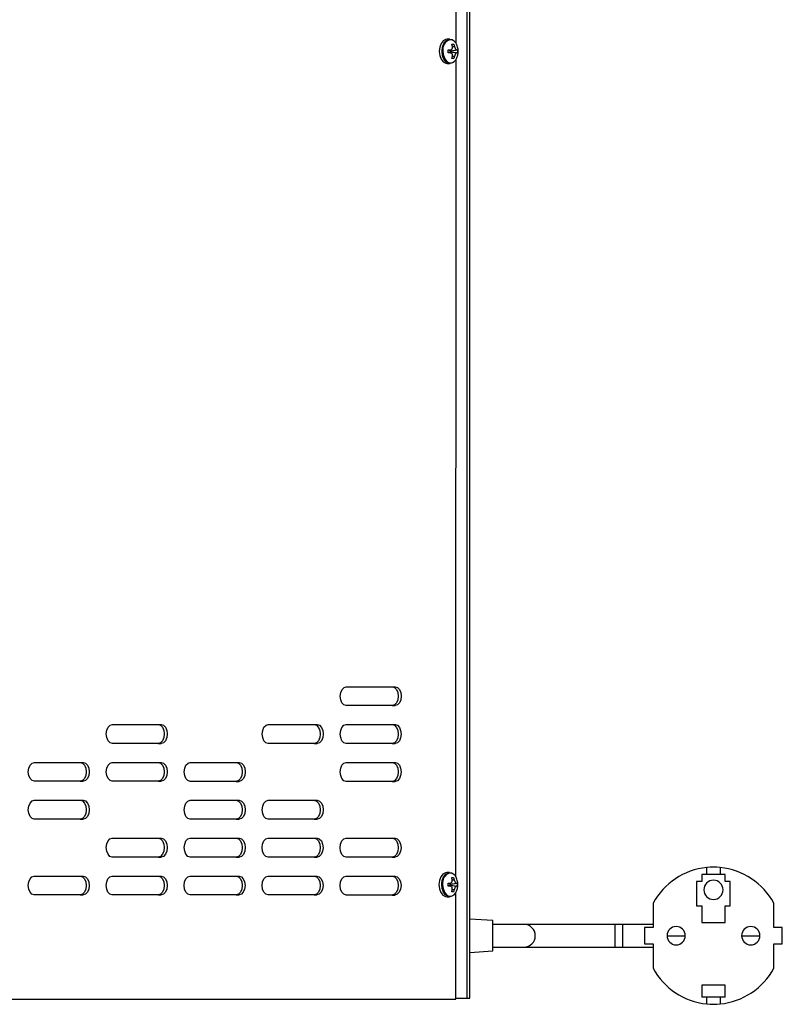
# Model space of a CAD drawing. Units: millimetres. Extents: x -1563 to 1796, y -106 to 5230.
# Drawn here: x -1369 to -1168, y 2891 to 3151 of the extents above; entities that cross this region are included whole.
import ezdxf

# ---------------------------------------------------------------- set-up
doc = ezdxf.new("R2010")
doc.units = ezdxf.units.MM

msp = doc.modelspace()

# ---------------------------------------------------------------- linework, layer by layer
at = {"color": 7, "linetype": 'Continuous', "lineweight": 25}
for p, q in [((-1250.81, 2893.01), (-1250.81, 3401.61)), ((-1250.1, 2893.01), (-1250.1, 3400.72)), ((-1253.68, 3145.07), (-1253.61, 3360.94)), ((-1255.34, 3146.2), (-1256.1, 3146.2)), ((-1257.4, 3143), (-1257.4, 3143.26)), ((-1255.76, 3143.32), (-1255.11, 3143.43)), ((-1255.76, 3143.39), (-1255.17, 3143.42)), ((-1255.76, 3143.33), (-1255.17, 3143.42)), ((-1255.76, 3142.61), (-1255.76, 3143.39)), ((-1255.18, 3143.17), (-1253.57, 3143.43)), ((-1254.91, 3143.17), (-1255.18, 3143.17)), ((-1255.18, 3142.84), (-1253.57, 3142.58)), ((-1255.18, 3142.84), (-1254.91, 3142.84)), ((-1254.91, 3143.17), (-1253.33, 3143.4)), ((-1254.91, 3142.84), (-1254.91, 3143.17)), ((-1254.91, 3142.84), (-1253.33, 3142.61)), ((-1254.8, 3144.9), (-1254.29, 3144.9)), ((-1254.64, 3144.25), (-1254.8, 3144.9)), ((-1254.78, 3144.83), (-1254.29, 3144.9)), ((-1254.64, 3144.25), (-1254.1, 3144.25)), ((-1254.29, 3144.9), (-1254.1, 3144.25)), ((-1253.57, 3143.43), (-1253.33, 3143.4)), ((-1253.33, 3143.4), (-1253.33, 3142.61)), ((-1255.1, 3142.57), (-1255.76, 3142.68)), ((-1255.76, 3142.68), (-1255.17, 3142.58)), ((-1255.17, 3142.58), (-1255.76, 3142.61)), ((-1254.8, 3141.11), (-1254.64, 3141.75)), ((-1254.29, 3141.11), (-1254.8, 3141.11)), ((-1254.78, 3141.18), (-1254.29, 3141.11)), ((-1254.64, 3141.75), (-1254.1, 3141.75)), ((-1254.1, 3141.75), (-1254.29, 3141.11)), ((-1253.75, 2925.07), (-1253.68, 3140.94)), ((-1253.33, 3142.61), (-1253.57, 3142.58)), ((-1256.1, 3139.8), (-1255.35, 3139.8)), ((-1282.67, 2975.26), (-1269.81, 2975.26)), ((-1270.58, 2970.26), (-1282.69, 2970.26)), ((-1269.81, 2970.26), (-1282.67, 2970.26)), ((-1270.58, 2970.26), (-1269.81, 2970.26)), ((-1344.4, 2965.28), (-1331.54, 2965.28)), ((-1303.25, 2965.27), (-1290.39, 2965.27)), ((-1282.67, 2965.26), (-1269.81, 2965.26)), ((-1332.31, 2960.28), (-1344.43, 2960.28)), ((-1331.54, 2960.28), (-1344.4, 2960.28)), ((-1332.31, 2960.28), (-1331.54, 2960.28)), ((-1291.16, 2960.27), (-1303.27, 2960.27)), ((-1290.39, 2960.27), (-1303.25, 2960.27)), ((-1291.16, 2960.27), (-1290.39, 2960.27)), ((-1270.58, 2960.26), (-1282.7, 2960.26)), ((-1269.81, 2960.26), (-1282.67, 2960.26)), ((-1270.58, 2960.26), (-1269.81, 2960.26)), ((-1364.98, 2955.28), (-1352.12, 2955.28)), ((-1344.41, 2955.28), (-1331.55, 2955.28)), ((-1323.83, 2955.27), (-1310.97, 2955.27)), ((-1282.68, 2955.26), (-1269.82, 2955.26)), ((-1352.89, 2950.28), (-1365.01, 2950.28)), ((-1352.12, 2950.28), (-1364.98, 2950.28)), ((-1352.89, 2950.28), (-1352.12, 2950.28)), ((-1332.31, 2950.28), (-1344.43, 2950.28)), ((-1331.55, 2950.28), (-1344.41, 2950.28)), ((-1332.31, 2950.28), (-1331.55, 2950.28)), ((-1311.74, 2950.27), (-1323.85, 2950.27)), ((-1310.97, 2950.27), (-1323.83, 2950.27)), ((-1311.74, 2950.27), (-1310.97, 2950.27)), ((-1270.58, 2950.26), (-1282.7, 2950.26)), ((-1269.82, 2950.26), (-1282.68, 2950.26)), ((-1270.58, 2950.26), (-1269.82, 2950.26)), ((-1364.99, 2945.28), (-1352.13, 2945.28)), ((-1323.83, 2945.27), (-1310.97, 2945.27)), ((-1303.26, 2945.27), (-1290.4, 2945.27)), ((-1352.89, 2940.28), (-1365.01, 2940.28)), ((-1352.13, 2940.28), (-1364.99, 2940.28)), ((-1352.89, 2940.28), (-1352.13, 2940.28)), ((-1311.74, 2940.27), (-1323.86, 2940.27)), ((-1310.98, 2940.27), (-1323.84, 2940.27)), ((-1311.74, 2940.27), (-1310.98, 2940.27)), ((-1291.16, 2940.27), (-1303.28, 2940.27)), ((-1290.4, 2940.27), (-1303.26, 2940.27)), ((-1291.16, 2940.27), (-1290.4, 2940.27)), ((-1344.41, 2935.28), (-1331.55, 2935.28)), ((-1323.84, 2935.27), (-1310.98, 2935.27)), ((-1303.26, 2935.27), (-1290.4, 2935.27)), ((-1282.68, 2935.26), (-1269.82, 2935.26)), ((-1332.32, 2930.28), (-1344.44, 2930.28)), ((-1331.56, 2930.28), (-1344.42, 2930.28)), ((-1332.32, 2930.28), (-1331.56, 2930.28)), ((-1311.75, 2930.27), (-1323.86, 2930.27)), ((-1310.98, 2930.27), (-1323.84, 2930.27)), ((-1311.75, 2930.27), (-1310.98, 2930.27)), ((-1291.17, 2930.27), (-1303.29, 2930.27)), ((-1290.4, 2930.27), (-1303.26, 2930.27)), ((-1291.17, 2930.27), (-1290.4, 2930.27)), ((-1270.59, 2930.26), (-1282.71, 2930.26)), ((-1269.83, 2930.26), (-1282.69, 2930.26)), ((-1270.59, 2930.26), (-1269.83, 2930.26)), ((-1187.57, 2925.7), (-1187.57, 2927.52)), ((-1184.02, 2927.52), (-1184.02, 2925.7)), ((-1364.99, 2925.28), (-1352.13, 2925.28)), ((-1344.42, 2925.28), (-1331.56, 2925.28)), ((-1323.84, 2925.27), (-1310.98, 2925.27)), ((-1303.27, 2925.27), (-1290.41, 2925.27)), ((-1282.69, 2925.26), (-1269.83, 2925.26)), ((-1255.41, 2926.2), (-1256.17, 2926.21)), ((-1254.87, 2924.9), (-1254.36, 2924.9)), ((-1254.71, 2924.25), (-1254.87, 2924.9)), ((-1254.85, 2924.83), (-1254.36, 2924.9)), ((-1254.36, 2924.9), (-1254.17, 2924.25)), ((-1188.84, 2925.7), (-1188.84, 2923.79)), ((-1182.75, 2925.7), (-1188.84, 2925.7)), ((-1182.75, 2923.79), (-1182.75, 2925.7)), ((-1257.47, 2923), (-1257.47, 2923.26)), ((-1255.83, 2923.32), (-1255.18, 2923.43)), ((-1255.83, 2923.39), (-1255.25, 2923.42)), ((-1255.83, 2923.33), (-1255.25, 2923.42)), ((-1255.83, 2922.61), (-1255.83, 2923.39)), ((-1255.17, 2922.58), (-1255.83, 2922.68)), ((-1255.83, 2922.68), (-1255.24, 2922.58)), ((-1255.24, 2922.58), (-1255.83, 2922.61)), ((-1255.25, 2923.17), (-1253.64, 2923.43)), ((-1254.98, 2923.17), (-1255.25, 2923.17)), ((-1255.25, 2922.84), (-1253.64, 2922.58)), ((-1255.25, 2922.84), (-1254.98, 2922.84)), ((-1254.98, 2923.17), (-1253.4, 2923.4)), ((-1254.98, 2922.84), (-1254.98, 2923.17)), ((-1254.98, 2922.84), (-1253.4, 2922.61)), ((-1254.71, 2924.25), (-1254.17, 2924.25)), ((-1253.64, 2923.43), (-1253.4, 2923.4)), ((-1253.4, 2922.61), (-1253.64, 2922.58)), ((-1253.4, 2923.4), (-1253.4, 2922.61)), ((-1190.24, 2923.79), (-1190.24, 2917.44)), ((-1188.84, 2923.79), (-1190.24, 2923.79)), ((-1181.35, 2923.79), (-1182.75, 2923.79)), ((-1181.35, 2917.44), (-1181.35, 2923.79)), ((-1352.9, 2920.28), (-1365.02, 2920.28)), ((-1352.14, 2920.28), (-1365, 2920.28)), ((-1352.9, 2920.28), (-1352.14, 2920.28)), ((-1332.33, 2920.28), (-1344.44, 2920.28)), ((-1331.56, 2920.28), (-1344.42, 2920.28)), ((-1332.33, 2920.28), (-1331.56, 2920.28)), ((-1311.75, 2920.27), (-1323.87, 2920.27)), ((-1310.98, 2920.27), (-1323.84, 2920.27)), ((-1311.75, 2920.27), (-1310.98, 2920.27)), ((-1291.17, 2920.27), (-1303.29, 2920.27)), ((-1290.41, 2920.27), (-1303.27, 2920.27)), ((-1291.17, 2920.27), (-1290.41, 2920.27)), ((-1270.6, 2920.26), (-1282.71, 2920.26)), ((-1269.83, 2920.26), (-1282.69, 2920.26)), ((-1270.6, 2920.26), (-1269.83, 2920.26)), ((-1256.17, 2919.81), (-1255.42, 2919.8)), ((-1254.87, 2921.11), (-1254.71, 2921.75)), ((-1254.36, 2921.11), (-1254.87, 2921.11)), ((-1254.85, 2921.18), (-1254.36, 2921.11)), ((-1254.71, 2921.75), (-1254.17, 2921.75)), ((-1254.17, 2921.75), (-1254.36, 2921.11)), ((-1253.76, 2892.76), (-1253.76, 2920.94)), ((-1201.74, 2918.08), (-1201.74, 2911.66)), ((-1190.24, 2917.44), (-1188.84, 2917.44)), ((-1188.84, 2917.44), (-1188.84, 2913)), ((-1182.75, 2917.44), (-1181.35, 2917.44)), ((-1182.75, 2913), (-1182.75, 2917.44)), ((-1169.86, 2911.66), (-1169.86, 2918.08)), ((-1244, 2913.51), (-1250.1, 2913.93)), ((-1244, 2905.51), (-1244, 2913.51)), ((-1235.8, 2912.51), (-1244, 2912.51)), ((-1211.8, 2912.51), (-1235.8, 2912.51)), ((-1209.8, 2912.51), (-1211.8, 2912.51)), ((-1211.8, 2912.51), (-1211.8, 2906.51)), ((-1201.74, 2912.51), (-1209.8, 2912.51)), ((-1209.8, 2912.51), (-1209.8, 2906.51)), ((-1203.96, 2911.66), (-1203.96, 2907.35)), ((-1201.74, 2911.66), (-1203.96, 2911.66)), ((-1188.84, 2913), (-1182.75, 2913)), ((-1167.64, 2911.66), (-1169.86, 2911.66)), ((-1167.64, 2907.35), (-1167.64, 2911.66)), ((-1198.05, 2909.51), (-1195.64, 2909.51)), ((-1195.64, 2909.51), (-1193.23, 2909.51)), ((-1178.37, 2909.51), (-1175.95, 2909.51)), ((-1175.95, 2909.51), (-1173.54, 2909.51)), ((-1244, 2906.51), (-1235.8, 2906.51)), ((-1235.8, 2906.51), (-1211.8, 2906.51)), ((-1211.8, 2906.51), (-1209.8, 2906.51)), ((-1209.8, 2906.51), (-1201.74, 2906.51)), ((-1203.96, 2907.35), (-1201.74, 2907.35)), ((-1201.74, 2907.35), (-1201.74, 2900.93)), ((-1169.86, 2907.35), (-1167.64, 2907.35)), ((-1169.86, 2900.93), (-1169.86, 2907.35)), ((-1250.1, 2905.08), (-1244, 2905.51)), ((-1182.75, 2896.49), (-1188.84, 2896.49)), ((-1188.84, 2896.49), (-1188.84, 2893.31)), ((-1182.75, 2893.31), (-1182.75, 2896.49)), ((-1182.75, 2893.31), (-1188.84, 2893.31)), ((-1187.57, 2891.5), (-1187.57, 2893.31)), ((-1184.02, 2893.31), (-1184.02, 2891.5)), ((-1547.14, 2892.76), (-1253.76, 2892.76)), ((-1253.76, 2893.01), (-1250.81, 2893.01)), ((-1250.81, 2893.01), (-1250.1, 2893.01))]:
    msp.add_line(p, q, dxfattribs=at)
at = {"color": 7, "linetype": 'Continuous', "lineweight": 25, "flags": 128}
for points in [[(-1256.1, 3146.2), (-1256.46, 3146.16), (-1257.13, 3145.77), (-1257.67, 3145.06), (-1258.03, 3144.1), (-1258.16, 3143), (-1258.03, 3141.91), (-1257.67, 3140.95), (-1257.13, 3140.23), (-1256.45, 3139.85), (-1256.1, 3139.8)], [(-1257.4, 3143.26), (-1257.28, 3144.1), (-1256.92, 3145.06), (-1256.38, 3145.77), (-1255.7, 3146.16), (-1254.99, 3146.16), (-1254.57, 3145.97)], [(-1257.26, 3141.84), (-1257.28, 3141.91), (-1257.4, 3143)], [(-1257.19, 3143), (-1257.07, 3141.94), (-1256.72, 3141), (-1256.19, 3140.31), (-1255.53, 3139.94), (-1255.24, 3139.89)], [(-1254.58, 3140.04), (-1254.99, 3139.85), (-1255.7, 3139.85), (-1256.37, 3140.23), (-1256.92, 3140.94), (-1257.26, 3141.84)], [(-1282.67, 2970.26), (-1283.29, 2970.45), (-1283.81, 2971), (-1284.15, 2971.81), (-1284.28, 2972.76), (-1284.15, 2973.72), (-1283.8, 2974.53), (-1283.28, 2975.07), (-1282.67, 2975.26)], [(-1270.57, 2975.26), (-1269.96, 2975.07), (-1269.44, 2974.53), (-1269.09, 2973.72), (-1268.97, 2972.76), (-1269.09, 2971.8), (-1269.44, 2970.99), (-1269.96, 2970.45), (-1270.58, 2970.26)], [(-1269.81, 2975.26), (-1269.19, 2975.07), (-1268.67, 2974.53), (-1268.32, 2973.72), (-1268.2, 2972.76), (-1268.32, 2971.8), (-1268.67, 2970.99), (-1269.19, 2970.45), (-1269.81, 2970.26)], [(-1344.4, 2960.28), (-1345.02, 2960.47), (-1345.54, 2961.01), (-1345.89, 2961.82), (-1346.01, 2962.78), (-1345.89, 2963.74), (-1345.54, 2964.55), (-1345.02, 2965.09), (-1344.4, 2965.28)], [(-1332.31, 2965.28), (-1331.69, 2965.09), (-1331.17, 2964.54), (-1330.82, 2963.73), (-1330.7, 2962.78), (-1330.82, 2961.82), (-1331.17, 2961.01), (-1331.69, 2960.47), (-1332.31, 2960.28)], [(-1331.54, 2965.28), (-1330.93, 2965.09), (-1330.4, 2964.54), (-1330.06, 2963.73), (-1329.93, 2962.78), (-1330.06, 2961.82), (-1330.41, 2961.01), (-1330.93, 2960.47), (-1331.54, 2960.28)], [(-1303.25, 2960.27), (-1303.87, 2960.46), (-1304.39, 2961), (-1304.74, 2961.81), (-1304.86, 2962.77), (-1304.73, 2963.73), (-1304.39, 2964.54), (-1303.86, 2965.08), (-1303.25, 2965.27)], [(-1291.15, 2965.27), (-1290.54, 2965.08), (-1290.02, 2964.53), (-1289.67, 2963.72), (-1289.55, 2962.77), (-1289.67, 2961.81), (-1290.02, 2961), (-1290.54, 2960.46), (-1291.16, 2960.27)], [(-1290.39, 2965.27), (-1289.77, 2965.07), (-1289.25, 2964.53), (-1288.9, 2963.72), (-1288.78, 2962.76), (-1288.9, 2961.81), (-1289.25, 2961), (-1289.78, 2960.46), (-1290.39, 2960.27)], [(-1282.67, 2960.26), (-1283.29, 2960.45), (-1283.81, 2961), (-1284.16, 2961.81), (-1284.28, 2962.76), (-1284.16, 2963.72), (-1283.81, 2964.53), (-1283.29, 2965.07), (-1282.67, 2965.26)], [(-1270.58, 2965.26), (-1269.96, 2965.07), (-1269.44, 2964.53), (-1269.09, 2963.72), (-1268.97, 2962.76), (-1269.09, 2961.8), (-1269.44, 2960.99), (-1269.96, 2960.45), (-1270.58, 2960.26)], [(-1269.81, 2965.26), (-1269.2, 2965.07), (-1268.68, 2964.53), (-1268.33, 2963.72), (-1268.21, 2962.76), (-1268.33, 2961.8), (-1268.68, 2960.99), (-1269.2, 2960.45), (-1269.81, 2960.26)], [(-1364.98, 2950.28), (-1365.6, 2950.47), (-1366.12, 2951.02), (-1366.47, 2951.83), (-1366.59, 2952.78), (-1366.47, 2953.74), (-1366.12, 2954.55), (-1365.6, 2955.09), (-1364.98, 2955.28)], [(-1352.89, 2955.28), (-1352.27, 2955.09), (-1351.75, 2954.55), (-1351.4, 2953.74), (-1351.28, 2952.78), (-1351.4, 2951.82), (-1351.75, 2951.01), (-1352.27, 2950.47), (-1352.89, 2950.28)], [(-1352.12, 2955.28), (-1351.51, 2955.09), (-1350.99, 2954.55), (-1350.64, 2953.74), (-1350.52, 2952.78), (-1350.64, 2951.82), (-1350.99, 2951.01), (-1351.51, 2950.47), (-1352.12, 2950.28)], [(-1344.41, 2950.28), (-1345.02, 2950.47), (-1345.54, 2951.01), (-1345.89, 2951.82), (-1346.01, 2952.78), (-1345.89, 2953.74), (-1345.54, 2954.55), (-1345.02, 2955.09), (-1344.41, 2955.28)], [(-1332.31, 2955.28), (-1331.7, 2955.09), (-1331.17, 2954.54), (-1330.83, 2953.73), (-1330.7, 2952.78), (-1330.83, 2951.82), (-1331.18, 2951.01), (-1331.7, 2950.47), (-1332.31, 2950.28)], [(-1331.55, 2955.28), (-1330.93, 2955.09), (-1330.41, 2954.54), (-1330.06, 2953.73), (-1329.94, 2952.78), (-1330.06, 2951.82), (-1330.41, 2951.01), (-1330.93, 2950.47), (-1331.55, 2950.28)], [(-1323.83, 2950.27), (-1324.45, 2950.46), (-1324.97, 2951.01), (-1325.32, 2951.82), (-1325.44, 2952.77), (-1325.32, 2953.73), (-1324.97, 2954.54), (-1324.44, 2955.08), (-1323.83, 2955.27)], [(-1311.73, 2955.27), (-1311.12, 2955.08), (-1310.6, 2954.54), (-1310.25, 2953.73), (-1310.13, 2952.77), (-1310.25, 2951.81), (-1310.6, 2951), (-1311.12, 2950.46), (-1311.74, 2950.27)], [(-1310.97, 2955.27), (-1310.35, 2955.08), (-1309.83, 2954.54), (-1309.48, 2953.73), (-1309.36, 2952.77), (-1309.49, 2951.81), (-1309.83, 2951), (-1310.36, 2950.46), (-1310.97, 2950.27)], [(-1282.68, 2950.26), (-1283.29, 2950.45), (-1283.81, 2951), (-1284.16, 2951.81), (-1284.28, 2952.76), (-1284.16, 2953.72), (-1283.81, 2954.53), (-1283.29, 2955.07), (-1282.68, 2955.26)], [(-1270.58, 2955.26), (-1269.97, 2955.07), (-1269.45, 2954.53), (-1269.1, 2953.72), (-1268.98, 2952.76), (-1269.1, 2951.8), (-1269.45, 2950.99), (-1269.97, 2950.45), (-1270.58, 2950.26)], [(-1269.82, 2955.26), (-1269.2, 2955.07), (-1268.68, 2954.53), (-1268.33, 2953.72), (-1268.21, 2952.76), (-1268.33, 2951.8), (-1268.68, 2950.99), (-1269.2, 2950.45), (-1269.82, 2950.26)], [(-1364.99, 2940.28), (-1365.6, 2940.47), (-1366.12, 2941.02), (-1366.47, 2941.83), (-1366.59, 2942.78), (-1366.47, 2943.74), (-1366.12, 2944.55), (-1365.6, 2945.09), (-1364.99, 2945.28)], [(-1352.89, 2945.28), (-1352.28, 2945.09), (-1351.76, 2944.55), (-1351.41, 2943.74), (-1351.29, 2942.78), (-1351.41, 2941.82), (-1351.76, 2941.01), (-1352.28, 2940.47), (-1352.89, 2940.28)], [(-1352.13, 2945.28), (-1351.51, 2945.09), (-1350.99, 2944.55), (-1350.64, 2943.74), (-1350.52, 2942.78), (-1350.64, 2941.82), (-1350.99, 2941.01), (-1351.51, 2940.47), (-1352.13, 2940.28)], [(-1323.84, 2940.27), (-1324.45, 2940.46), (-1324.97, 2941.01), (-1325.32, 2941.82), (-1325.44, 2942.77), (-1325.32, 2943.73), (-1324.97, 2944.54), (-1324.45, 2945.08), (-1323.83, 2945.27)], [(-1311.74, 2945.27), (-1311.12, 2945.08), (-1310.6, 2944.54), (-1310.25, 2943.73), (-1310.13, 2942.77), (-1310.26, 2941.81), (-1310.6, 2941), (-1311.13, 2940.46), (-1311.74, 2940.27)], [(-1310.97, 2945.27), (-1310.36, 2945.08), (-1309.84, 2944.54), (-1309.49, 2943.73), (-1309.37, 2942.77), (-1309.49, 2941.81), (-1309.84, 2941), (-1310.36, 2940.46), (-1310.98, 2940.27)], [(-1303.26, 2940.27), (-1303.87, 2940.46), (-1304.4, 2941), (-1304.74, 2941.81), (-1304.87, 2942.77), (-1304.74, 2943.73), (-1304.39, 2944.54), (-1303.87, 2945.08), (-1303.26, 2945.27)], [(-1291.16, 2945.27), (-1290.55, 2945.08), (-1290.03, 2944.53), (-1289.68, 2943.72), (-1289.56, 2942.77), (-1289.68, 2941.81), (-1290.03, 2941), (-1290.55, 2940.46), (-1291.16, 2940.27)], [(-1290.4, 2945.27), (-1289.78, 2945.07), (-1289.26, 2944.53), (-1288.91, 2943.72), (-1288.79, 2942.76), (-1288.91, 2941.81), (-1289.26, 2941), (-1289.78, 2940.46), (-1290.4, 2940.27)], [(-1344.42, 2930.28), (-1345.03, 2930.47), (-1345.55, 2931.01), (-1345.9, 2931.82), (-1346.02, 2932.78), (-1345.9, 2933.74), (-1345.55, 2934.55), (-1345.03, 2935.09), (-1344.41, 2935.28)], [(-1332.32, 2935.28), (-1331.7, 2935.09), (-1331.18, 2934.54), (-1330.84, 2933.73), (-1330.71, 2932.78), (-1330.84, 2931.82), (-1331.18, 2931.01), (-1331.71, 2930.47), (-1332.32, 2930.28)], [(-1331.55, 2935.28), (-1330.94, 2935.09), (-1330.42, 2934.54), (-1330.07, 2933.73), (-1329.95, 2932.78), (-1330.07, 2931.82), (-1330.42, 2931.01), (-1330.94, 2930.47), (-1331.56, 2930.28)], [(-1323.84, 2930.27), (-1324.45, 2930.46), (-1324.98, 2931.01), (-1325.32, 2931.82), (-1325.45, 2932.77), (-1325.32, 2933.73), (-1324.97, 2934.54), (-1324.45, 2935.08), (-1323.84, 2935.27)], [(-1311.74, 2935.27), (-1311.13, 2935.08), (-1310.61, 2934.54), (-1310.26, 2933.73), (-1310.14, 2932.77), (-1310.26, 2931.81), (-1310.61, 2931), (-1311.13, 2930.46), (-1311.75, 2930.27)], [(-1310.98, 2935.27), (-1310.36, 2935.08), (-1309.84, 2934.54), (-1309.49, 2933.73), (-1309.37, 2932.77), (-1309.49, 2931.81), (-1309.84, 2931), (-1310.36, 2930.46), (-1310.98, 2930.27)], [(-1303.26, 2930.27), (-1303.88, 2930.46), (-1304.4, 2931), (-1304.75, 2931.81), (-1304.87, 2932.77), (-1304.75, 2933.73), (-1304.4, 2934.54), (-1303.88, 2935.08), (-1303.26, 2935.27)], [(-1291.17, 2935.27), (-1290.55, 2935.08), (-1290.03, 2934.53), (-1289.68, 2933.72), (-1289.56, 2932.77), (-1289.68, 2931.81), (-1290.03, 2931), (-1290.55, 2930.46), (-1291.17, 2930.27)], [(-1290.4, 2935.27), (-1289.79, 2935.07), (-1289.26, 2934.53), (-1288.92, 2933.72), (-1288.79, 2932.76), (-1288.92, 2931.81), (-1289.27, 2931), (-1289.79, 2930.46), (-1290.4, 2930.27)], [(-1282.69, 2930.26), (-1283.3, 2930.45), (-1283.82, 2931), (-1284.17, 2931.81), (-1284.29, 2932.76), (-1284.17, 2933.72), (-1283.82, 2934.53), (-1283.3, 2935.07), (-1282.68, 2935.26)], [(-1270.59, 2935.26), (-1269.98, 2935.07), (-1269.45, 2934.53), (-1269.11, 2933.72), (-1268.98, 2932.76), (-1269.11, 2931.8), (-1269.46, 2930.99), (-1269.98, 2930.45), (-1270.59, 2930.26)], [(-1269.82, 2935.26), (-1269.21, 2935.07), (-1268.69, 2934.53), (-1268.34, 2933.72), (-1268.22, 2932.76), (-1268.34, 2931.8), (-1268.69, 2930.99), (-1269.21, 2930.45), (-1269.83, 2930.26)], [(-1365, 2920.28), (-1365.61, 2920.47), (-1366.13, 2921.02), (-1366.48, 2921.83), (-1366.6, 2922.78), (-1366.48, 2923.74), (-1366.13, 2924.55), (-1365.61, 2925.09), (-1364.99, 2925.28)], [(-1352.9, 2925.28), (-1352.29, 2925.09), (-1351.76, 2924.55), (-1351.42, 2923.74), (-1351.29, 2922.78), (-1351.42, 2921.82), (-1351.77, 2921.01), (-1352.29, 2920.47), (-1352.9, 2920.28)], [(-1352.13, 2925.28), (-1351.52, 2925.09), (-1351, 2924.55), (-1350.65, 2923.74), (-1350.53, 2922.78), (-1350.65, 2921.82), (-1351, 2921.01), (-1351.52, 2920.47), (-1352.14, 2920.28)], [(-1344.42, 2920.28), (-1345.04, 2920.47), (-1345.56, 2921.01), (-1345.9, 2921.82), (-1346.03, 2922.78), (-1345.9, 2923.74), (-1345.56, 2924.55), (-1345.03, 2925.09), (-1344.42, 2925.28)], [(-1332.32, 2925.28), (-1331.71, 2925.09), (-1331.19, 2924.54), (-1330.84, 2923.73), (-1330.72, 2922.78), (-1330.84, 2921.82), (-1331.19, 2921.01), (-1331.71, 2920.47), (-1332.33, 2920.28)], [(-1331.56, 2925.28), (-1330.94, 2925.09), (-1330.42, 2924.54), (-1330.07, 2923.73), (-1329.95, 2922.78), (-1330.07, 2921.82), (-1330.42, 2921.01), (-1330.94, 2920.47), (-1331.56, 2920.28)], [(-1323.84, 2920.27), (-1324.46, 2920.46), (-1324.98, 2921.01), (-1325.33, 2921.82), (-1325.45, 2922.77), (-1325.33, 2923.73), (-1324.98, 2924.54), (-1324.46, 2925.08), (-1323.84, 2925.27)], [(-1311.75, 2925.27), (-1311.13, 2925.08), (-1310.61, 2924.54), (-1310.26, 2923.73), (-1310.14, 2922.77), (-1310.26, 2921.81), (-1310.61, 2921), (-1311.13, 2920.46), (-1311.75, 2920.27)], [(-1310.98, 2925.27), (-1310.37, 2925.08), (-1309.85, 2924.54), (-1309.5, 2923.73), (-1309.38, 2922.77), (-1309.5, 2921.81), (-1309.85, 2921), (-1310.37, 2920.46), (-1310.98, 2920.27)], [(-1303.27, 2920.27), (-1303.88, 2920.46), (-1304.4, 2921), (-1304.75, 2921.81), (-1304.87, 2922.77), (-1304.75, 2923.73), (-1304.4, 2924.54), (-1303.88, 2925.08), (-1303.27, 2925.27)], [(-1291.17, 2925.27), (-1290.56, 2925.08), (-1290.03, 2924.53), (-1289.69, 2923.72), (-1289.56, 2922.77), (-1289.69, 2921.81), (-1290.04, 2921), (-1290.56, 2920.46), (-1291.17, 2920.27)], [(-1290.41, 2925.27), (-1289.79, 2925.07), (-1289.27, 2924.53), (-1288.92, 2923.72), (-1288.8, 2922.76), (-1288.92, 2921.81), (-1289.27, 2921), (-1289.79, 2920.46), (-1290.41, 2920.27)], [(-1282.69, 2920.26), (-1283.31, 2920.45), (-1283.83, 2921), (-1284.18, 2921.81), (-1284.3, 2922.76), (-1284.17, 2923.72), (-1283.83, 2924.53), (-1283.3, 2925.07), (-1282.69, 2925.26)], [(-1270.59, 2925.26), (-1269.98, 2925.07), (-1269.46, 2924.53), (-1269.11, 2923.72), (-1268.99, 2922.76), (-1269.11, 2921.8), (-1269.46, 2920.99), (-1269.98, 2920.45), (-1270.6, 2920.26)], [(-1269.83, 2925.26), (-1269.21, 2925.07), (-1268.69, 2924.53), (-1268.34, 2923.72), (-1268.22, 2922.76), (-1268.35, 2921.8), (-1268.69, 2920.99), (-1269.22, 2920.45), (-1269.83, 2920.26)], [(-1256.17, 2926.21), (-1256.53, 2926.16), (-1257.2, 2925.77), (-1257.74, 2925.06), (-1258.1, 2924.1), (-1258.23, 2923), (-1258.1, 2921.91), (-1257.74, 2920.95), (-1257.2, 2920.23), (-1256.52, 2919.85), (-1256.17, 2919.81)], [(-1257.47, 2923.26), (-1257.35, 2924.1), (-1256.99, 2925.06), (-1256.45, 2925.77), (-1255.78, 2926.16), (-1255.06, 2926.16), (-1254.64, 2925.97)], [(-1257.33, 2921.84), (-1257.35, 2921.91), (-1257.47, 2923)], [(-1254.65, 2920.04), (-1255.06, 2919.85), (-1255.77, 2919.85), (-1256.44, 2920.23), (-1256.99, 2920.94), (-1257.33, 2921.84)], [(-1257.26, 2923), (-1257.14, 2921.94), (-1256.79, 2921), (-1256.26, 2920.31), (-1255.6, 2919.94), (-1255.31, 2919.89)]]:
    msp.add_lwpolyline(points, dxfattribs=at)
at = {"color": 7, "linetype": 'Continuous', "lineweight": 25}
for centre, radius, start, end in [((-1254.38, 3143.44), 2.84, 110.5542, 188.9399), ((-1255.37, 3144.16), 1.94, 17.0692, 90.1206), ((-1255.15, 3142.28), 0.567, 93.0382, 138.7784), ((-1255.15, 3143.73), 0.564, 221.9022, 267.2322), ((-1255.42, 3141.88), 1.99, 275.0983, 342.5892), ((-1185.8, 2909.51), 18.1, 95.6382, 151.7271), ((-1185.8, 2909.51), 18.1, 84.3618, 95.6382), ((-1185.8, 2909.51), 18.1, 28.2729, 84.3618), ((-1254.45, 2923.44), 2.84, 110.5542, 188.9399), ((-1255.44, 2924.16), 1.94, 17.0692, 90.1206), ((-1255.22, 2922.28), 0.567, 93.0382, 138.7784), ((-1255.22, 2923.73), 0.564, 221.9022, 267.2322), ((-1185.8, 2921.63), 2.54, 0, 180), ((-1255.49, 2921.88), 1.99, 275.0983, 342.5892), ((-1185.8, 2921.63), 2.54, 180, 0), ((-1235.8, 2909.51), 3, 270, 90), ((-1195.64, 2909.51), 2.41, 0, 180), ((-1175.95, 2909.51), 2.41, 0, 180), ((-1195.64, 2909.51), 2.41, 180, 0), ((-1175.95, 2909.51), 2.41, 180, 0), ((-1185.8, 2909.51), 18.1, 208.2729, 264.3618), ((-1185.8, 2909.51), 18.1, 275.6382, 331.7271), ((-1185.8, 2909.51), 18.1, 264.3618, 275.6382)]:
    msp.add_arc(centre, radius, start, end, dxfattribs=at)
for points, knots in [([(-1255.17, 3143.42), (-1255.1, 3143.43), (-1254.95, 3143.46), (-1254.77, 3143.61), (-1254.66, 3143.82), (-1254.62, 3144.04), (-1254.63, 3144.19), (-1254.64, 3144.25)], [0, 0, 0, 0, 0.2181371, 0.4367439, 0.6474755, 0.8563109, 1, 1, 1, 1]), ([(-1254.1, 3144.25), (-1254.08, 3144.16), (-1254.03, 3143.98), (-1253.92, 3143.73), (-1253.79, 3143.54), (-1253.66, 3143.45), (-1253.6, 3143.43), (-1253.57, 3143.43)], [0, 0, 0, 0, 0.218137, 0.436744, 0.647475, 0.856311, 1, 1, 1, 1]), ([(-1253.16, 3143.01), (-1253.18, 3143.39), (-1253.21, 3143.98), (-1253.45, 3144.51), (-1253.54, 3144.7)], [0, 0, 0, 0, 0.641831, 1, 1, 1, 1]), ([(-1253.54, 3141.31), (-1253.47, 3141.45), (-1253.26, 3141.91), (-1253.17, 3142.5), (-1253.16, 3142.92), (-1253.16, 3143.01)], [0, 0, 0, 0, 0.27965, 0.857768, 1, 1, 1, 1]), ([(-1254.64, 3141.75), (-1254.63, 3141.85), (-1254.61, 3142.03), (-1254.69, 3142.28), (-1254.83, 3142.46), (-1255, 3142.56), (-1255.12, 3142.58), (-1255.17, 3142.58)], [0, 0, 0, 0, 0.2181371, 0.4367439, 0.6474755, 0.8563109, 1, 1, 1, 1]), ([(-1253.57, 3142.58), (-1253.61, 3142.57), (-1253.7, 3142.55), (-1253.84, 3142.4), (-1253.96, 3142.19), (-1254.05, 3141.96), (-1254.09, 3141.82), (-1254.1, 3141.75)], [0, 0, 0, 0, 0.218137, 0.436744, 0.647475, 0.856311, 1, 1, 1, 1]), ([(-1253.23, 2923.01), (-1253.25, 2923.39), (-1253.28, 2923.98), (-1253.53, 2924.51), (-1253.61, 2924.7)], [0, 0, 0, 0, 0.641831, 1, 1, 1, 1]), ([(-1255.25, 2923.42), (-1255.17, 2923.44), (-1255.02, 2923.46), (-1254.84, 2923.61), (-1254.73, 2923.82), (-1254.69, 2924.04), (-1254.7, 2924.19), (-1254.71, 2924.25)], [0, 0, 0, 0, 0.218137, 0.436744, 0.647475, 0.856311, 1, 1, 1, 1]), ([(-1254.71, 2921.75), (-1254.7, 2921.85), (-1254.68, 2922.03), (-1254.76, 2922.28), (-1254.9, 2922.46), (-1255.07, 2922.56), (-1255.19, 2922.58), (-1255.24, 2922.58)], [0, 0, 0, 0, 0.218137, 0.436744, 0.647475, 0.856311, 1, 1, 1, 1]), ([(-1254.17, 2924.25), (-1254.15, 2924.16), (-1254.1, 2923.98), (-1253.99, 2923.73), (-1253.86, 2923.54), (-1253.73, 2923.45), (-1253.67, 2923.43), (-1253.64, 2923.43)], [0, 0, 0, 0, 0.218137, 0.436744, 0.647475, 0.856311, 1, 1, 1, 1]), ([(-1253.64, 2922.58), (-1253.68, 2922.57), (-1253.77, 2922.55), (-1253.91, 2922.4), (-1254.03, 2922.19), (-1254.12, 2921.96), (-1254.16, 2921.82), (-1254.17, 2921.75)], [0, 0, 0, 0, 0.218137, 0.436744, 0.647475, 0.856311, 1, 1, 1, 1]), ([(-1253.61, 2921.31), (-1253.54, 2921.45), (-1253.33, 2921.91), (-1253.24, 2922.5), (-1253.23, 2922.92), (-1253.23, 2923.01)], [0, 0, 0, 0, 0.2796503, 0.8577682, 1, 1, 1, 1])]:
    msp.add_open_spline(points, degree=3, knots=knots, dxfattribs=at)

doc.saveas('drawing.dxf')
